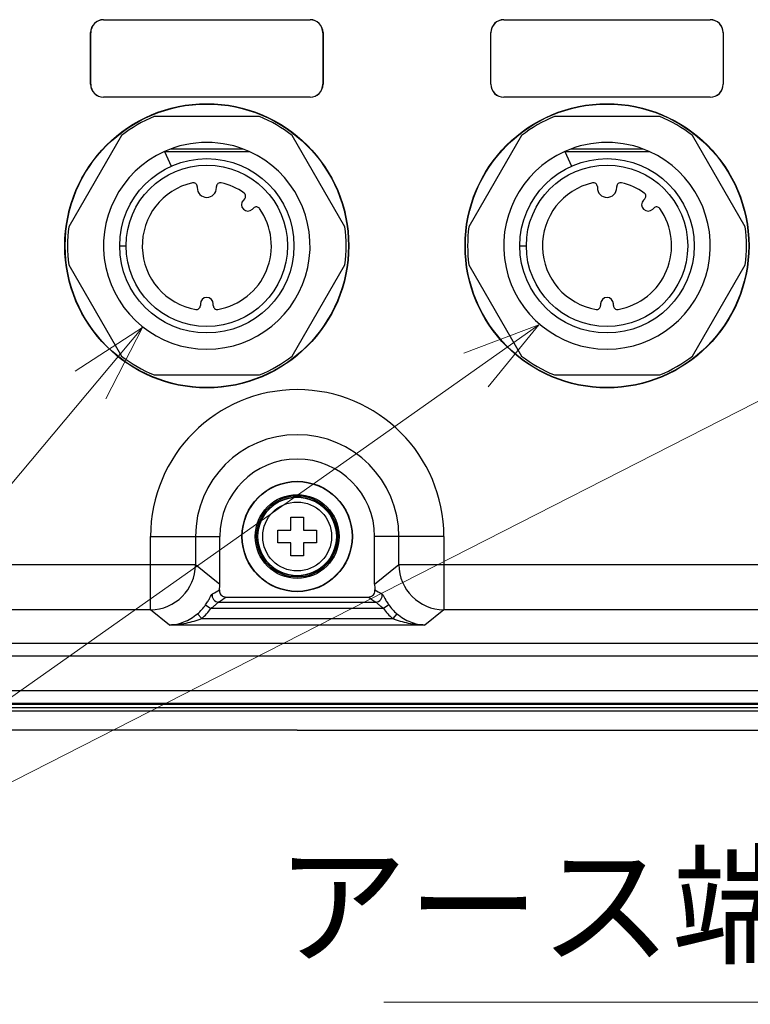
# Model space of a CAD drawing. Extents: x -891 to 0, y 0 to 630.
# Drawn here: x -206 to -150, y 156 to 232 of the extents above; entities that cross this region are included whole.
import ezdxf
from ezdxf import colors
from ezdxf.entities.mleader import LeaderData, LeaderLine
from ezdxf.enums import TextEntityAlignment as Align
from ezdxf.math import Vec2, Vec3

# ---------------------------------------------------------------- set-up
doc = ezdxf.new("R2010")
doc.units = 0
doc.header["$LTSCALE"] = 3
doc.layers.get('0').update_dxf_attribs({"linetype": 'CONTINUOUS', "lineweight": 25})
doc.layers.add('1', color=4, linetype='CONTINUOUS', lineweight=15)
doc.layers.add('4', color=4, linetype='CONTINUOUS', lineweight=15)
doc.styles.get("Standard").update_dxf_attribs({"font": 'txt.shx', "bigfont": 'extfont.shx'})

# ---------------------------------------------------------------- blocks, each defined once
blk = doc.blocks.new('_OPEN30')
at = {"color": 0}
for p, q in [((-1, 0.268), (0, 0)), ((0, 0), (-1, -0.268)), ((0, 0), (-1, 0))]:
    blk.add_line(p, q, dxfattribs=at)

msp = doc.modelspace()

# ---------------------------------------------------------------- linework, layer by layer
for p, q in [((-199.8611695, 232.4734226), (-183.8610933, 232.4734226)), ((-199.8611695, 232.4734226), (-199.854188, 232.4664411)), ((-199.854188, 232.4664411), (-183.8680748, 232.4664411)), ((-183.8680748, 232.4664411), (-183.8610933, 232.4734226)), ((-168.8611695, 232.4734226), (-152.8610933, 232.4734226)), ((-168.8611695, 232.4734226), (-168.854188, 232.4664411)), ((-168.854188, 232.4664411), (-152.8680748, 232.4664411)), ((-152.8680748, 232.4664411), (-152.8610933, 232.4734226)), ((-200.8611314, 227.4733845), (-200.8611314, 231.4734606)), ((-200.8541499, 231.4664791), (-200.8611314, 231.4734606)), ((-200.8541499, 227.480366), (-200.8541499, 231.4664791)), ((-182.8611314, 231.4734606), (-182.8681129, 231.4664791)), ((-182.8681129, 231.4664791), (-182.8681129, 227.480366)), ((-182.8611314, 231.4734606), (-182.8611314, 227.4733845)), ((-169.8611314, 227.4733845), (-169.8611314, 231.4734606)), ((-169.8541499, 231.4664791), (-169.8611314, 231.4734606)), ((-169.8541499, 227.480366), (-169.8541499, 231.4664791)), ((-151.8611314, 231.4734606), (-151.8681129, 231.4664791)), ((-151.8681129, 231.4664791), (-151.8681129, 227.480366)), ((-151.8611314, 231.4734606), (-151.8611314, 227.4733845)), ((-200.8611314, 227.4733845), (-200.8541499, 227.480366)), ((-182.8681129, 227.480366), (-182.8611314, 227.4733845)), ((-169.8611314, 227.4733845), (-169.8541499, 227.480366)), ((-151.8681129, 227.480366), (-151.8611314, 227.4733845)), ((-199.854188, 226.4804041), (-199.8611695, 226.4734226)), ((-183.8610933, 226.4734226), (-199.8611695, 226.4734226)), ((-183.8680748, 226.4804041), (-199.854188, 226.4804041)), ((-183.8610933, 226.4734226), (-183.8680748, 226.4804041)), ((-168.854188, 226.4804041), (-168.8611695, 226.4734226)), ((-152.8610933, 226.4734226), (-168.8611695, 226.4734226)), ((-152.8680748, 226.4804041), (-168.854188, 226.4804041)), ((-152.8610933, 226.4734226), (-152.8680748, 226.4804041)), ((-187.7819152, 224.9734224), (-195.9403464, 224.9734224)), ((-156.7819153, 224.9734209), (-164.9403466, 224.9734209)), ((-198.481777, 223.5061268), (-202.5609926, 216.4407181)), ((-181.161269, 216.4407181), (-185.2404846, 223.5061268)), ((-167.4817772, 223.5061252), (-171.5609928, 216.4407165)), ((-150.1612691, 216.4407165), (-154.2404847, 223.5061252)), ((-195.1337444, 222.2734224), (-194.6224037, 221.1328089)), ((-194.6449819, 222.4734226), (-189.0772809, 222.4734226)), ((-164.1337446, 222.2734209), (-163.6224038, 221.1328073)), ((-163.6449819, 222.4734226), (-158.0772809, 222.4734226)), ((-192.6111308, 219.5546341), (-192.6111308, 219.4734224)), ((-191.1111308, 219.4734224), (-191.1111308, 219.5546344)), ((-161.611131, 219.5546325), (-161.611131, 219.4734209)), ((-160.111131, 219.4734209), (-160.111131, 219.5546329)), ((-188.93978, 218.6018811), (-189.032704, 218.5089571)), ((-157.9397802, 218.6018796), (-158.0327042, 218.5089556)), ((-188.3255972, 217.8018503), (-188.2326733, 217.8947743)), ((-157.3255974, 217.8018488), (-157.2326734, 217.8947727)), ((-198.6111308, 214.9734224), (-198.1111308, 214.9734224)), ((-167.611131, 214.9734209), (-167.111131, 214.9734209)), ((-202.5609926, 213.5061268), (-198.481777, 206.4407181)), ((-185.2404846, 206.4407181), (-181.161269, 213.5061268)), ((-171.5609928, 213.5061252), (-167.4817772, 206.4407165)), ((-154.2404847, 206.4407165), (-150.1612691, 213.5061252)), ((-192.3611308, 210.4734224), (-192.3611308, 210.342008)), ((-191.3611308, 210.342008), (-191.3611308, 210.4734224)), ((-161.361131, 210.4734209), (-161.361131, 210.3420064)), ((-160.361131, 210.3420064), (-160.361131, 210.4734209)), ((-195.9403464, 204.9734224), (-187.7819152, 204.9734224)), ((-164.9403466, 204.9734209), (-156.7819153, 204.9734209)), ((-185.3611314, 192.9734226), (-185.3611314, 193.9734226)), ((-185.3611314, 193.9734226), (-184.3611314, 193.9734226)), ((-184.3611314, 193.9734226), (-184.3611314, 192.9734226)), ((-186.3611314, 191.9734226), (-186.3611314, 192.9734226)), ((-186.3611314, 192.9734226), (-185.3611314, 192.9734226)), ((-184.3611314, 192.9734226), (-183.3611314, 192.9734226)), ((-183.3611314, 192.9734226), (-183.3611314, 191.9734226)), ((-196.2250083, 190.293027), (-196.2250083, 192.4734226)), ((-196.2250083, 192.4734226), (-192.7383269, 192.4734226)), ((-192.7383269, 192.4734226), (-192.7383269, 190.293027)), ((-192.7383269, 192.4734226), (-190.8568792, 192.4734226)), ((-190.8568792, 188.7892478), (-190.8568792, 192.4734226)), ((-178.8653836, 188.7892478), (-178.8653836, 192.4734226)), ((-176.983936, 192.4734226), (-178.8653836, 192.4734226)), ((-176.983936, 190.293027), (-176.983936, 192.4734226)), ((-173.4972545, 192.4734226), (-176.983936, 192.4734226)), ((-173.4972545, 192.4734226), (-173.4972545, 190.293027)), ((-185.3611314, 191.9734226), (-186.3611314, 191.9734226)), ((-185.3611314, 190.9734226), (-185.3611314, 191.9734226)), ((-183.3611314, 191.9734226), (-184.3611314, 191.9734226)), ((-184.3611314, 191.9734226), (-184.3611314, 190.9734226)), ((-184.3611314, 190.9734226), (-185.3611314, 190.9734226)), ((-283.4972545, 190.293027), (-196.2250083, 190.293027)), ((-196.2250083, 190.293027), (-192.7383269, 190.293027)), ((-196.2250083, 186.8015529), (-196.2250083, 190.293027)), ((-192.7383269, 190.293027), (-190.8568792, 188.7892478)), ((-178.8653836, 188.7892478), (-176.983936, 190.293027)), ((-176.983936, 190.293027), (-173.4972545, 190.293027)), ((-173.4972545, 190.293027), (-86.2250083, 190.293027)), ((-173.4972545, 190.293027), (-173.4972545, 186.8015529)), ((-190.3904037, 187.7891094), (-179.3318591, 187.7891094)), ((-196.2250083, 186.8015529), (-283.4972545, 186.8015529)), ((-194.7456389, 185.6191416), (-196.2250083, 186.8015529)), ((-191.9574713, 187.1773268), (-191.5496001, 186.8935005)), ((-178.1726628, 186.8935005), (-191.5496001, 186.8935005)), ((-190.9461612, 187.3915978), (-178.7761016, 187.3915978)), ((-177.7647916, 187.1773268), (-178.1726628, 186.8935005)), ((-173.4972545, 186.8015529), (-174.9766239, 185.6191416)), ((-86.2250083, 186.8015529), (-173.4972545, 186.8015529)), ((-192.5778132, 186.4987642), (-192.2584662, 186.1179236)), ((-192.2584662, 186.1179236), (-177.4637966, 186.1179236)), ((-177.1444496, 186.4987642), (-177.4637966, 186.1179236)), ((-174.9766239, 185.6191416), (-194.7456389, 185.6191416)), ((-298.1334452, 184.2132886), (-71.5888177, 184.2132886)), ((-71.5888177, 183.2157245), (-298.1334452, 183.2157245)), ((-304.8611314, 180.5534066), (-64.8611314, 180.5534066)), ((-64.8611314, 179.554777), (-304.8611314, 179.554777)), ((-64.8611314, 179.4734226), (-304.8611314, 179.4734226)), ((-237.8611314, 179.2361832), (-184.8611314, 179.2361832)), ((-184.8611314, 179.2361832), (-131.8611314, 179.2361832)), ((-237.8611314, 178.9734226), (-131.8611314, 178.9734226))]:
    msp.add_line(p, q)
for centre, radius in [((-191.8611314, 214.9734226), 11), ((-191.8611314, 214.9734226), 10.9737961), ((-160.8611314, 214.9734226), 11), ((-160.8611314, 214.9734226), 10.9737961), ((-191.8611308, 214.9734224), 6.75), ((-191.8611308, 214.9734224), 6.25), ((-160.861131, 214.9734209), 6.75), ((-160.861131, 214.9734209), 6.25), ((-184.8611314, 192.4734226), 4.2762039), ((-184.8611314, 192.4734226), 4.25), ((-184.8611314, 192.4734226), 3.25), ((-184.8611314, 192.4734226), 3.15), ((-184.8611314, 192.4734226), 3.0497315), ((-184.8611314, 192.4734226), 3.0362647), ((-184.8611314, 192.4734226), 2.6666639)]:
    msp.add_circle(centre, radius)
at = {"linetype": 'Continuous'}
msp.add_circle((-184.8611314, 192.4734226), 3.15, dxfattribs=at)
for centre, radius, start, end in [((-191.8611308, 214.9734224), 10.8, 112.191606566, 127.808393434), ((-191.8611308, 214.9734224), 10.8, 52.191606566, 67.808393434), ((-160.861131, 214.9734209), 10.8, 112.191606566, 127.808393434), ((-160.861131, 214.9734209), 10.8, 52.191606566, 67.808393434), ((-191.8611308, 214.9734224), 8, 90, 114.148125), ((-191.8611308, 214.9734224), 8, 65.851875, 90), ((-160.861131, 214.9734209), 8, 90, 114.148125), ((-160.861131, 214.9734209), 8, 65.851875, 90), ((-191.8611308, 214.9734224), 8, 114.146847997, 65.853152004), ((-160.861131, 214.9734209), 8, 114.146847997, 65.853152004), ((-191.8611308, 214.9734224), 5, 102.909060365, 260.199810055), ((-192.9111308, 219.5546341), 0.3, 0, 102.909060364), ((-190.8111308, 219.5546344), 0.3, 77.090940626, 180), ((-191.8611308, 214.9734224), 5.0000004, 54.800198899, 77.090940626), ((-160.861131, 214.9734209), 5, 102.909060365, 260.199810055), ((-161.911131, 219.5546325), 0.3, 0, 102.909060364), ((-159.811131, 219.5546329), 0.3, 77.090940626, 180), ((-160.861131, 214.9734209), 5.0000004, 54.800198899, 77.090940626), ((-191.8611308, 219.4734224), 0.75, 180, 0), ((-189.151912, 218.8140132), 0.3, 315, 54.8001989), ((-160.861131, 219.4734209), 0.75, 180, 0), ((-158.1519122, 218.8140116), 0.3, 315, 54.8001989), ((-188.6791506, 218.1554037), 0.5, 135, 315), ((-188.0205413, 217.6826423), 0.3, 35.199819755, 135), ((-157.6791508, 218.1554022), 0.5, 135, 315), ((-157.0205414, 217.6826407), 0.3, 35.199819755, 135), ((-191.8611308, 214.9734224), 5, 279.800189945, 35.199819755), ((-160.861131, 214.9734209), 5, 279.800189945, 35.199819755), ((-191.8611308, 214.9734224), 10.8, 172.191606566, 187.808393434), ((-191.8611308, 214.9734224), 10.8, 352.191606566, 7.808393434), ((-160.861131, 214.9734209), 10.8, 172.191606566, 187.808393434), ((-160.861131, 214.9734209), 10.8, 352.191606566, 7.808393434), ((-192.6611308, 210.342008), 0.3, 260.199810054, 360), ((-191.8611308, 210.4734224), 0.5, 0, 180), ((-191.0611308, 210.342008), 0.3, 180, 279.800189946), ((-161.661131, 210.3420064), 0.3, 260.199810054, 360), ((-160.861131, 210.4734209), 0.5, 0, 180), ((-160.061131, 210.3420064), 0.3, 180, 279.800189946), ((-191.8611308, 214.9734224), 10.8, 232.191606566, 247.808393434), ((-191.8611308, 214.9734224), 10.8, 292.191606566, 307.808393434), ((-160.861131, 214.9734209), 10.8, 232.191606566, 247.808393434), ((-160.861131, 214.9734209), 10.8, 292.191606566, 307.808393434), ((-184.8611314, 192.4734226), 11.3638769, 0, 180), ((-184.8611314, 192.4734226), 7.8771955, 0, 180), ((-184.8611314, 192.4734226), 5.9957478, 0, 180)]:
    msp.add_arc(centre, radius, start, end)
for centre, major_axis, ratio, start_param, end_param in [((-199.8610933, 231.4733845), (0.7071606, -0.7071606), 0.9999238505, 2.3562325664, 3.9269527408), ((-199.8541118, 231.466403), (0.7071606, -0.7071606), 0.9999238505, 2.3562325664, 3.9269527408), ((-183.868151, 231.466403), (-0.7071606, -0.7071606), 0.9999238505, 2.3562325664, 3.9269527408), ((-183.8611695, 231.4733845), (-0.7071606, -0.7071606), 0.9999238505, 2.3562325664, 3.9269527408), ((-168.8610933, 231.4733845), (0.7071606, -0.7071606), 0.9999238505, 2.3562325664, 3.9269527408), ((-168.8541118, 231.466403), (0.7071606, -0.7071606), 0.9999238505, 2.3562325664, 3.9269527408), ((-152.868151, 231.466403), (-0.7071606, -0.7071606), 0.9999238505, 2.3562325664, 3.9269527408), ((-152.8611695, 231.4733845), (-0.7071606, -0.7071606), 0.9999238505, 2.3562325664, 3.9269527408), ((-199.8610933, 227.4734606), (0.7071606, 0.7071606), 0.9999238505, 2.3562325664, 3.9269527408), ((-199.8541118, 227.4804421), (0.7071606, 0.7071606), 0.9999238505, 2.3562325664, 3.9269527408), ((-183.868151, 227.4804421), (-0.7071606, 0.7071606), 0.9999238505, 2.3562325664, 3.9269527408), ((-183.8611695, 227.4734606), (-0.7071606, 0.7071606), 0.9999238505, 2.3562325664, 3.9269527408), ((-168.8610933, 227.4734606), (0.7071606, 0.7071606), 0.9999238505, 2.3562325664, 3.9269527408), ((-168.8541118, 227.4804421), (0.7071606, 0.7071606), 0.9999238505, 2.3562325664, 3.9269527408), ((-152.868151, 227.4804421), (-0.7071606, 0.7071606), 0.9999238505, 2.3562325664, 3.9269527408), ((-152.8611695, 227.4734606), (-0.7071606, 0.7071606), 0.9999238505, 2.3562325664, 3.9269527408), ((-196.2250083, 190.293027), (-2.1852107, -2.734018), 0.9937863844, 0.6773358483, 2.2420524604), ((-173.4972545, 190.293027), (-2.1852107, 2.734018), 0.9937863844, 0.8995401932, 2.4642568053), ((-194.081487, 188.5797809), (4.1361714, 1.035415), 0.3350093752, 5.3248698477, 5.5078785149), ((-194.3702487, 188.8105786), (2.7511123, -2.1988736), 0.9937863844, 0.5455132717, 0.6712561336), ((-175.3520142, 188.8105786), (-2.7511123, -2.1988736), 0.9937863844, 5.6119291736, 5.7376720354), ((-175.6407758, 188.5797809), (-4.1361714, 1.035415), 0.3350093752, 0.7753067922, 0.9583154594), ((-190.9461612, 187.8896952), (0.2679077, -0.4221676), 0.9869303614, 3.8436775648, 5.7117437982), ((-194.081487, 188.0816836), (4.5514724, 1.2848671), 0.4000624025, 5.3538579039, 5.5370248545), ((-175.6407758, 188.0816836), (-4.5514724, 1.2848671), 0.4000624025, 0.746160453, 0.9293274036), ((-178.7761016, 187.8896952), (-0.2679077, -0.4221676), 0.9869303614, 0.5714415089, 2.4395077423), ((-194.8514363, 189.1951761), (-2.7559813, 2.2027652), 0.9920306854, 2.9440913322, 3.2075250679), ((-194.8514363, 189.1951761), (3.1441284, -2.5129984), 0.9937863844, 6.0856839856, 6.3491177214), ((-174.8708265, 189.1951761), (-3.1441284, -2.5129984), 0.9937863844, 6.217252893, 6.4806866287), ((-174.8708265, 189.1951761), (2.7559813, 2.2027652), 0.9920306854, 3.0756602393, 3.3390939751)]:
    msp.add_ellipse(centre, major_axis=major_axis, ratio=ratio, start_param=start_param, end_param=end_param)
for points in [[(-195.1337444, 222.2734224), (-191.8611308, 222.2734224), (-188.5885172, 222.2734224)], [(-164.1337446, 222.2734209), (-160.861131, 222.2734209), (-157.5885173, 222.2734209)]]:
    msp.add_rational_spline(points, [1, 1.09589041096, 1], degree=2)
for points, knots in [([(-190.8846181, 188.3494113), (-190.8916409, 188.2939754), (-190.8892542, 188.2365669), (-190.8658883, 188.127265), (-190.844573, 188.073865), (-190.7863156, 187.9788156), (-190.748656, 187.9357941), (-190.6625076, 187.8657443), (-190.6128711, 187.8377104), (-190.5065175, 187.7992976), (-190.4480377, 187.7891094), (-190.3904037, 187.7891094)], [0, 0, 0, 0, 0.199215108, 0.199215108, 0.3985095677, 0.3985095677, 0.596702871, 0.596702871, 0.7943468234, 0.7943468234, 1, 1, 1, 1]), ([(-179.3318591, 187.7891094), (-179.2758701, 187.7891094), (-179.2191052, 187.7987082), (-179.1133961, 187.8356933), (-179.0629956, 187.8636049), (-178.9758839, 187.9334784), (-178.9378912, 187.976321), (-178.8792403, 188.0706972), (-178.8577052, 188.1234874), (-178.8331513, 188.23356), (-178.8304395, 188.2925351), (-178.8376448, 188.3494113)], [0, 0, 0, 0, 0.199610578, 0.199610578, 0.3993072029, 0.3993072029, 0.5977912318, 0.5977912318, 0.795452214, 0.795452214, 1, 1, 1, 1]), ([(-191.9574713, 187.1773268), (-191.9200836, 187.231068), (-191.8835468, 187.2857637), (-191.7903886, 187.4305611), (-191.7357191, 187.5216079), (-191.6418741, 187.6843862), (-191.600983, 187.7586146), (-191.5315928, 187.8832049), (-191.5022406, 187.9348925), (-191.4536696, 188.010242), (-191.4341586, 188.033844), (-191.4197851, 188.0412626)], [0, 0, 0, 0, 0.1306788696, 0.1306788696, 0.3512446198, 0.3512446198, 0.5635008198, 0.5635008198, 0.7778853148, 0.7778853148, 1, 1, 1, 1]), ([(-178.3024777, 188.0412626), (-178.2904539, 188.0350568), (-178.2748585, 188.0176123), (-178.2306663, 187.9532426), (-178.1987689, 187.897659), (-178.1242087, 187.7639454), (-178.0815414, 187.6863327), (-178.0226, 187.5841616), (-178.0116448, 187.5653442), (-177.9471264, 187.4557522), (-177.886461, 187.3578248), (-177.8036494, 187.2337683), (-177.7843465, 187.2054351), (-177.7647916, 187.1773268)], [0, 0, 0, 0, 0.1851013926, 0.1851013926, 0.4281320265, 0.4281320265, 0.6505599142, 0.6505599142, 0.6989389727, 0.6989389727, 0.9318700545, 0.9318700545, 1, 1, 1, 1]), ([(-190.9461612, 187.3915978), (-190.9617369, 187.3866557), (-190.9833329, 187.371841), (-191.036704, 187.327576), (-191.0698785, 187.2967556), (-191.1475888, 187.2245117), (-191.1939564, 187.1814962), (-191.3001103, 187.0878475), (-191.3618959, 187.0361574), (-191.4659999, 186.9548376), (-191.5075455, 186.9237176), (-191.5496001, 186.8935005)], [0, 0, 0, 0, 0.1819921581, 0.1819921581, 0.3752229673, 0.3752229673, 0.5906386946, 0.5906386946, 0.8410748774, 0.8410748774, 1, 1, 1, 1]), ([(-178.1726628, 186.8935005), (-178.2659482, 186.9605282), (-178.3575919, 187.0330429), (-178.506144, 187.1609727), (-178.5677974, 187.2181323), (-178.6608738, 187.3046365), (-178.6971016, 187.3381486), (-178.7460966, 187.3766311), (-178.7631555, 187.38749), (-178.7761016, 187.3915978)], [0, 0, 0, 0, 0.3554120943, 0.3554120943, 0.6342197187, 0.6342197187, 0.8501022638, 0.8501022638, 1, 1, 1, 1]), ([(-194.7456389, 185.6191416), (-194.3759652, 185.6342358), (-194.000446, 185.7141833), (-193.273511, 186.0037304), (-192.911625, 186.2190471), (-192.5778132, 186.4987642)], [0, 0, 0, 0, 0.5, 0.5, 1, 1, 1, 1]), ([(-192.2584662, 186.1179236), (-192.6597619, 185.949674), (-193.0743208, 185.8306703), (-193.9058478, 185.6695321), (-194.3267351, 185.6267499), (-194.7456389, 185.6191416)], [0, 0, 0, 0, 0.5, 0.5, 1, 1, 1, 1]), ([(-174.9766239, 185.6191416), (-175.3955278, 185.6267499), (-175.816415, 185.6695321), (-176.647942, 185.8306703), (-177.0625009, 185.949674), (-177.4637966, 186.1179236)], [0, 0, 0, 0, 0.5, 0.5, 1, 1, 1, 1]), ([(-177.1444496, 186.4987642), (-176.8106379, 186.2190471), (-176.4487518, 186.0037304), (-175.7218168, 185.7141833), (-175.3462976, 185.6342358), (-174.9766239, 185.6191416)], [0, 0, 0, 0, 0.5, 0.5, 1, 1, 1, 1])]:
    msp.add_open_spline(points, degree=3, knots=knots)
for points in [[(-184.8611314, 177.4734226), (-211.3611314, 177.4734226), (-237.8611314, 177.4734226)], [(-184.8611314, 177.4734226), (-158.3611314, 177.4734226), (-131.8611314, 177.4734226)]]:
    msp.add_open_spline(points, degree=2)
at = {"layer": '1'}
for p in [(-135.9602544, 209.6629544), (-166.1500137, 208.8555742), (-196.8520017, 208.6498903)]:
    msp.add_line(p, (-240.7516026, 156.2636732), dxfattribs=at)
for points in [[(-171.9585788, 206.6543801), (-166.1500137, 208.8555742), (-170.0797816, 204.0450017)], [(-202.0681116, 205.2769269), (-196.8520017, 208.6498903), (-199.6828037, 203.1207634)]]:
    msp.add_lwpolyline(points, dxfattribs=at)

# ---------------------------------------------------------------- texts
msp.add_text('アース端子', height=7.5, dxfattribs=at).set_placement((-135.3797814, 160.1704211), align=Align.RIGHT)

# ---------------------------------------------------------------- leaders
at = {"layer": '4'}
ml = msp.add_multileader_mtext('Standard', dxfattribs=at)
ml.set_content('', color=256)
ml.set_leader_properties(color=256, linetype='ByLayer', lineweight=-1)
ml.set_arrow_properties(name='OPEN30')
ml.build(insert=Vec2(0, 0))
ml.multileader.update_dxf_attribs({"text_right_attachment_type": 6, "dogleg_length": 15, "arrow_head_size": 6, "scale": 3})
ctx = ml.context
ctx.base_point, ctx.scale, ctx.char_height, ctx.arrow_head_size, ctx.landing_gap_size, ctx.plane_origin = Vec3(-178.4197814, 160.1704211), 3, 7.5, 6, 0.27, Vec3(-114.1631933, 195.2707138)
ctx.right_attachment, ctx.text_align_type = 6, 2
notes = []
notes.append((ctx, [(0, (1, 1, 0), (-132.8797814, 156.4204211), (-1, 0), 45, [(0, [(-114.1631933, 195.2707138)], 0, [])])]))
ctx.mtext.insert, ctx.mtext.alignment, ctx.mtext.flow_direction = Vec3(-178.1497814, 163.9204211), 3, 5
for ctx, leaders in notes:
    for number, flags, end, landing, length, lines in leaders:
        leader = LeaderData()
        leader.index, (leader.has_last_leader_line, leader.has_dogleg_vector, leader.attachment_direction) = number, flags
        leader.last_leader_point, leader.dogleg_vector, leader.dogleg_length = Vec3(end), Vec3(landing), length
        for number, points, colour, breaks in lines:
            line = LeaderLine()
            line.index, line.vertices, line.color, line.breaks = number, Vec3.list(points), colors.encode_raw_color(colour), breaks
            leader.lines.append(line)
        ctx.leaders.append(leader)

doc.saveas('drawing.dxf')
